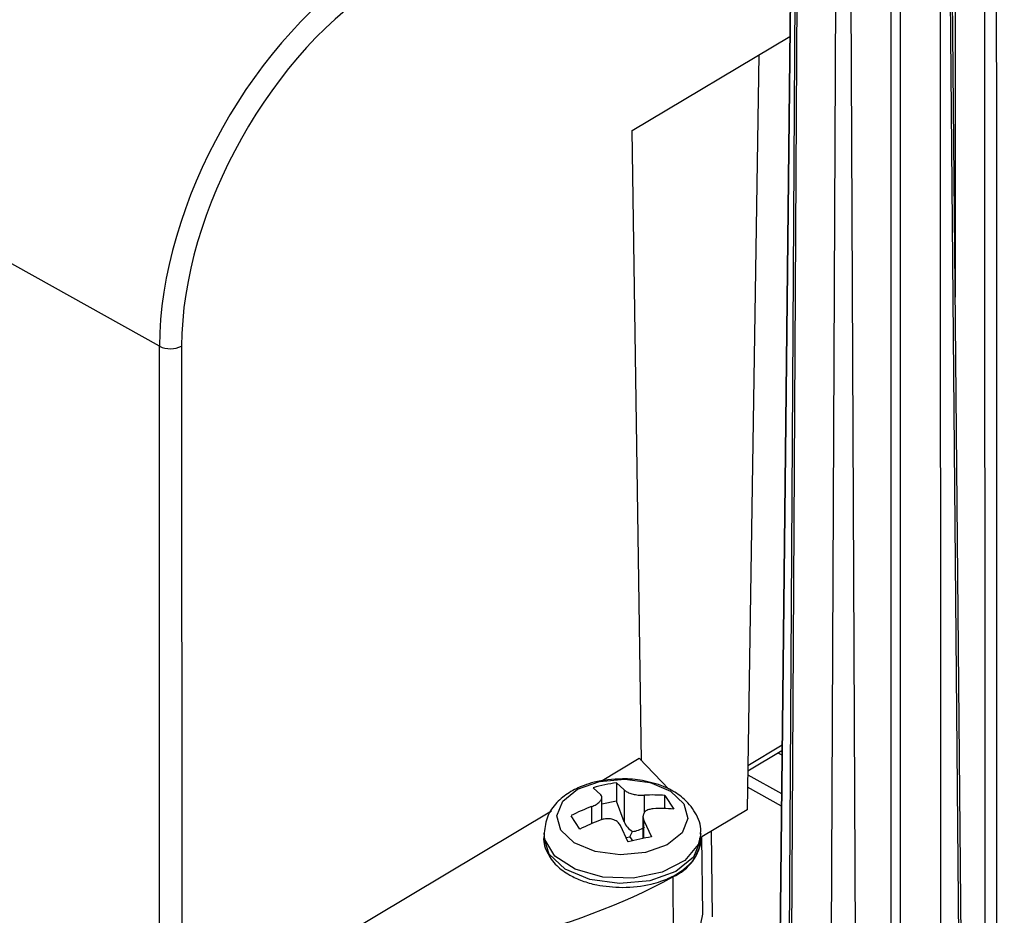
# Model space of a CAD drawing. Units: inches. Extents: x 0.1 to 54.8, y 0 to 42.6.
# Drawn here: x 29.9 to 31.2, y 7.5 to 8.6 of the extents above; entities that cross this region are included whole.
import ezdxf

# ---------------------------------------------------------------- set-up
doc = ezdxf.new("R2010")
doc.units = ezdxf.units.IN

msp = doc.modelspace()

# ---------------------------------------------------------------- linework, layer by layer
at = {"color": 7, "linetype": 'Continuous', "lineweight": 25}
for p, q in [((31.1403, 7.3134), (31.1396, 9.3874)), ((31.1025, 8.9583), (31.1026, 8.2361)), ((30.8984, 8.9255), (30.8811, 7.3358)), ((30.8986, 8.9245), (30.8813, 7.3347)), ((30.8935, 7.296), (30.903, 8.9146)), ((31.0222, 7.2927), (31.0219, 8.9166)), ((31.0331, 8.9168), (31.0333, 7.2928)), ((30.9053, 8.9121), (30.8959, 7.2936)), ((31.1085, 7.2789), (31.0939, 8.8942)), ((31.1113, 7.2829), (31.0966, 8.8982)), ((30.9532, 8.8855), (30.946, 7.2657)), ((30.9701, 8.8856), (30.9775, 7.266)), ((31.0843, 7.2644), (31.0841, 8.8883)), ((30.6962, 8.4454), (30.8945, 8.5639)), ((30.8558, 8.5408), (30.841, 7.5915)), ((30.7081, 7.6532), (30.6962, 8.4454)), ((30.102, 8.1742), (29.7234, 8.3853)), ((30.1023, 7.0225), (30.102, 8.1742)), ((30.1298, 8.1745), (30.1301, 7.0392)), ((30.8418, 7.6405), (30.8847, 7.6662)), ((30.8419, 7.6473), (30.8848, 7.673)), ((30.8797, 7.6632), (30.8847, 7.6605)), ((30.6565, 7.6271), (30.7053, 7.6562)), ((30.7053, 7.6562), (30.7424, 7.6175)), ((30.8417, 7.6356), (30.8841, 7.6119)), ((30.6569, 7.6102), (30.6473, 7.6192)), ((30.6768, 7.6255), (30.6864, 7.6165)), ((30.6768, 7.6255), (30.6768, 7.6025)), ((30.6864, 7.6165), (30.6864, 7.5763)), ((30.884, 7.5961), (30.8415, 7.6198)), ((30.6582, 7.579), (30.6582, 7.607)), ((30.6768, 7.6025), (30.6582, 7.5984)), ((30.6864, 7.5763), (30.6768, 7.6025)), ((30.7117, 7.5877), (30.7117, 7.6098)), ((30.7376, 7.6095), (30.7486, 7.5924)), ((30.7376, 7.593), (30.7376, 7.6095)), ((30.1887, 7.3474), (30.5948, 7.5902)), ((30.6453, 7.5956), (30.6453, 7.5741)), ((30.841, 7.5915), (30.784, 7.5574)), ((30.6305, 7.5671), (30.6195, 7.5841)), ((30.7099, 7.583), (30.7099, 7.5555)), ((30.7112, 7.5782), (30.7208, 7.5574)), ((30.7112, 7.5558), (30.7112, 7.5782)), ((30.6913, 7.551), (30.6817, 7.5718)), ((30.6933, 7.5576), (30.6967, 7.5642)), ((30.7958, 7.5645), (30.797, 7.4571)), ((30.5856, 7.562), (30.5856, 7.5556)), ((30.6887, 7.5566), (30.6933, 7.5576)), ((30.6933, 7.5576), (30.6966, 7.5525)), ((30.7825, 7.5556), (30.7825, 7.562)), ((30.785, 7.4605), (30.784, 7.5569)), ((30.7475, 7.507), (30.7482, 7.4101))]:
    msp.add_line(p, q, dxfattribs=at)
at = {"color": 7, "linetype": 'Continuous', "lineweight": 25, "flags": 128}
for points in [[(31.1538, 9.3877), (31.1538, 9.3716), (31.1538, 9.307), (31.1539, 9.0484), (31.1543, 8.0142), (31.1545, 7.3137)], [(30.7614, 7.599), (30.7665, 7.5807), (30.7591, 7.5626), (30.7403, 7.5475), (30.7129, 7.5377), (30.6811, 7.5348), (30.6497, 7.539), (30.6236, 7.5499), (30.6067, 7.5657), (30.6016, 7.5841), (30.609, 7.6022), (30.6278, 7.6173), (30.6552, 7.627), (30.687, 7.63), (30.7184, 7.6257), (30.721, 7.625)], [(30.721, 7.625), (30.7445, 7.6148), (30.7614, 7.599)], [(30.7825, 7.5612), (30.7793, 7.5477), (30.7626, 7.5277), (30.7339, 7.513), (30.6976, 7.5057), (30.6593, 7.507), (30.6247, 7.5167), (30.5992, 7.5332), (30.5866, 7.5542), (30.5856, 7.5622)], [(30.7825, 7.5556), (30.7824, 7.5535), (30.7736, 7.5319), (30.7511, 7.514), (30.7184, 7.5023), (30.6805, 7.4988), (30.6431, 7.5039), (30.612, 7.5169), (30.5918, 7.5357), (30.5856, 7.5556)]]:
    msp.add_lwpolyline(points, dxfattribs=at)
at = {"color": 7, "linetype": 'Continuous', "lineweight": 25}
for centre, radius, start, end in [((30.1156, 8.2018), 0.0307, 243.6357, 297.5189), ((30.7065, 7.4155), 0.2121, 98.0556, 106.2177), ((30.7221, 7.4211), 0.189, 85.2907, 93.1263), ((30.7326, 7.3641), 0.2474, 110.6634, 117.211), ((30.733, 7.4041), 0.189, 85.2907, 93.1263), ((30.7436, 7.347), 0.2474, 110.6634, 117.211), ((30.7505, 7.3474), 0.2121, 98.0556, 106.2177), ((30.723, 7.5632), 0.0613, 293.565, 354.0823), ((30.3627, 8.2188), 0.8091, 282.6158, 298.3944), ((30.7235, 7.4668), 0.0619, 293.565, 354.0823)]:
    msp.add_arc(centre, radius, start, end, dxfattribs=at)
for centre, major_axis, ratio, start_param, end_param in [((29.9968, 8.546), (0.1942, 0.3425), 0.562411, 0.780747, 2.342817), ((30.3755, 8.3349), (0.1892, 0.3453), 0.571983, 0.772602, 2.334671), ((30.3897, 8.3271), (0.1796, 0.3281), 0.572232, 0.77238, 2.33445), ((30.7049, 7.5803), (0.0161, -0.0132), 0.859864, 4.110069, 4.895467), ((30.7049, 7.5803), (0.0184, 0.012), 0.575848, 3.923691, 4.70909)]:
    msp.add_ellipse(centre, major_axis=major_axis, ratio=ratio, start_param=start_param, end_param=end_param, dxfattribs=at)
for points, knots in [([(29.9891, 8.867), (29.9803, 8.8615), (29.9551, 8.8456), (29.9142, 8.8117), (29.8682, 8.7638), (29.8262, 8.7089), (29.7896, 8.649), (29.7594, 8.5859), (29.7366, 8.5215), (29.7222, 8.459), (29.7178, 8.4169), (29.7174, 8.396), (29.7173, 8.3937)], [0, 0, 0, 0, 0.061449, 0.177951, 0.29433, 0.410523, 0.52661, 0.6427, 0.758886, 0.875278, 0.985894, 1, 1, 1, 1]), ([(23.0327, 7.0705), (23.0573, 7.0478), (23.1287, 6.9822), (23.2547, 6.8767), (23.4138, 6.7556), (23.5828, 6.6392), (23.761, 6.5276), (23.9482, 6.4212), (24.1439, 6.3201), (24.3475, 6.2245), (24.5588, 6.1348), (24.7771, 6.051), (25.002, 5.9733), (25.2329, 5.902), (25.4695, 5.8371), (25.711, 5.7789), (25.957, 5.7274), (26.207, 5.6828), (26.4603, 5.6451), (26.7163, 5.6144), (26.9746, 5.5909), (27.2346, 5.5745), (27.4955, 5.5653), (27.757, 5.5633), (28.0183, 5.5685), (28.2788, 5.5809), (28.5381, 5.6005), (28.7955, 5.6272), (29.0504, 5.6609), (29.3022, 5.7017), (29.5505, 5.7494), (29.7946, 5.8039), (30.034, 5.8651), (30.2681, 5.9328), (30.4964, 6.007), (30.7184, 6.0874), (30.9337, 6.1738), (31.1416, 6.2662), (31.3418, 6.3642), (31.5338, 6.4678), (31.7171, 6.5765), (31.8914, 6.6904), (32.0561, 6.8089), (32.211, 6.932), (32.3557, 7.0593), (32.4898, 7.1906), (32.613, 7.3256), (32.725, 7.4638), (32.8256, 7.6051), (32.9143, 7.7491), (32.9915, 7.8953), (33.0553, 8.0437), (33.0952, 8.1499), (33.1102, 8.2069), (33.1119, 8.2135)], [0, 0, 0, 0, 0.010418, 0.030164, 0.049916, 0.069671, 0.089429, 0.109188, 0.128945, 0.148701, 0.168455, 0.188207, 0.207956, 0.227703, 0.247447, 0.267189, 0.286929, 0.306667, 0.326404, 0.346139, 0.365873, 0.385607, 0.405339, 0.425072, 0.444804, 0.464537, 0.48427, 0.504005, 0.52374, 0.543476, 0.563214, 0.582954, 0.602696, 0.62244, 0.642187, 0.661937, 0.68169, 0.701445, 0.721204, 0.740965, 0.760729, 0.780495, 0.800261, 0.820026, 0.839789, 0.859547, 0.879297, 0.899036, 0.91876, 0.938464, 0.958145, 0.9778, 0.997427, 1, 1, 1, 1]), ([(30.684, 7.6305), (30.6719, 7.6297), (30.655, 7.6285), (30.633, 7.6215), (30.6166, 7.6135), (30.6008, 7.6008), (30.5884, 7.5837), (30.5866, 7.5696), (30.5857, 7.5624)], [0, 0, 0, 0, 0.248286, 0.343227, 0.498709, 0.656015, 0.823702, 1, 1, 1, 1]), ([(30.7226, 7.6249), (30.7182, 7.6262), (30.706, 7.6297), (30.6927, 7.6302), (30.684, 7.6305)], [0, 0, 0, 0, 0.353978, 1, 1, 1, 1]), ([(30.6864, 7.6165), (30.6874, 7.6157), (30.6893, 7.614), (30.6944, 7.6119), (30.7005, 7.6104), (30.7066, 7.6097), (30.7102, 7.6098), (30.7117, 7.6098)], [0, 0, 0, 0, 0.211987, 0.424147, 0.632526, 0.839197, 1, 1, 1, 1]), ([(30.7822, 7.5608), (30.7823, 7.5612), (30.7841, 7.5692), (30.7779, 7.5861), (30.7644, 7.6042), (30.7468, 7.6159), (30.7331, 7.6224), (30.7249, 7.6244), (30.7226, 7.6249)], [0, 0, 0, 0, 0.012001, 0.273855, 0.543397, 0.759775, 0.932965, 1, 1, 1, 1]), ([(30.6453, 7.5956), (30.6473, 7.5964), (30.6512, 7.5981), (30.6556, 7.6014), (30.658, 7.6049), (30.6584, 7.6079), (30.6574, 7.6095), (30.6569, 7.6102)], [0, 0, 0, 0, 0.211987, 0.424147, 0.632526, 0.839197, 1, 1, 1, 1]), ([(30.7227, 7.5928), (30.7208, 7.5925), (30.7169, 7.592), (30.7125, 7.5895), (30.7101, 7.5859), (30.7097, 7.5819), (30.7107, 7.5793), (30.7112, 7.5782)], [0, 0, 0, 0, 0.211987, 0.424147, 0.632526, 0.839197, 1, 1, 1, 1]), ([(30.6817, 7.5718), (30.6807, 7.5733), (30.6788, 7.5761), (30.6737, 7.579), (30.6676, 7.5804), (30.6615, 7.5801), (30.6579, 7.579), (30.6563, 7.5785)], [0, 0, 0, 0, 0.211987, 0.424147, 0.632526, 0.839197, 1, 1, 1, 1]), ([(30.586, 7.5602), (30.586, 7.56), (30.5836, 7.5529), (30.5882, 7.5382), (30.5998, 7.5215), (30.616, 7.5098), (30.6334, 7.5019), (30.6554, 7.4954), (30.6731, 7.4944), (30.684, 7.4938)], [0, 0, 0, 0, 0.006635, 0.201099, 0.379918, 0.537893, 0.662668, 0.791114, 1, 1, 1, 1]), ([(30.7775, 7.5367), (30.78, 7.5416), (30.7833, 7.5479), (30.7819, 7.5544), (30.7816, 7.5558)], [0, 0, 0, 0, 0.787328, 1, 1, 1, 1]), ([(30.684, 7.4938), (30.6964, 7.4945), (30.7134, 7.4956), (30.7353, 7.5022), (30.7514, 7.5093), (30.7662, 7.5204), (30.7754, 7.5297), (30.7772, 7.5359), (30.7775, 7.5367)], [0, 0, 0, 0, 0.2998464, 0.4127994, 0.5959906, 0.7781218, 0.9713998, 1, 1, 1, 1])]:
    msp.add_open_spline(points, degree=3, knots=knots, dxfattribs=at)

doc.saveas('drawing.dxf')
